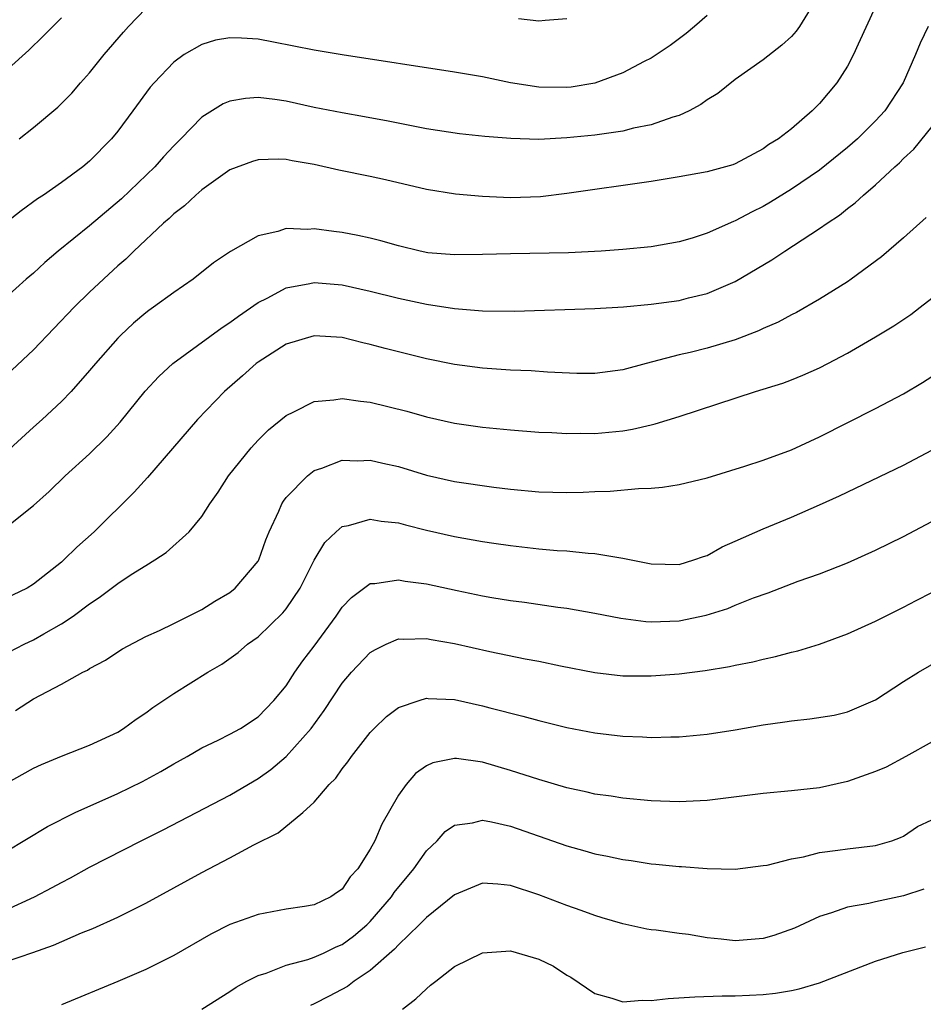
# Model space of a CAD drawing. Units: inches. Extents: x 2592000 to 2595000, y 1530000 to 1533000.
# Drawn here: x 2592498 to 2592562, y 1530417 to 1530487 of the extents above; entities that cross this region are included whole.
import ezdxf

# ---------------------------------------------------------------- set-up
doc = ezdxf.new("R2010")
doc.units = ezdxf.units.IN
doc.header["$MEASUREMENT"] = 0
doc.layers.add('LD25921530_2ft', color=123, linetype='Continuous')

msp = doc.modelspace()

# ---------------------------------------------------------------- linework, layer by layer
at = {"layer": 'LD25921530_2ft'}
for points, elevation in [([(2592554.783, 1530489), (2592553.576, 1530487), (2592553.334, 1530486.666), (2592553, 1530486.294), (2592552.321, 1530485.679), (2592551, 1530484.628), (2592549, 1530483.221), (2592547.755, 1530482.245), (2592547, 1530481.781), (2592546.546, 1530481.454), (2592545.709, 1530481), (2592545, 1530480.668), (2592544.546, 1530480.546), (2592543, 1530479.999), (2592541.751, 1530479.752), (2592541, 1530479.556), (2592539.322, 1530479.322), (2592539, 1530479.263), (2592537, 1530479.063), (2592535, 1530478.966), (2592533.017, 1530479.018), (2592531.163, 1530479.163), (2592529.359, 1530479.359), (2592527, 1530479.721), (2592524.261, 1530480.261), (2592522.575, 1530480.575), (2592521, 1530480.846), (2592519, 1530481.244), (2592517, 1530481.678), (2592516.198, 1530481.802), (2592515, 1530481.939), (2592514.115, 1530481.885), (2592513, 1530481.69), (2592512.508, 1530481.492), (2592511, 1530480.553), (2592509.496, 1530479), (2592509, 1530478.511), (2592508.276, 1530477.724), (2592507.637, 1530477), (2592505.266, 1530474.734), (2592503, 1530472.813), (2592500.768, 1530471), (2592499.807, 1530470.193), (2592499, 1530469.442), (2592498.474, 1530469), (2592497, 1530467.673)], 7828), ([(2592559, 1530488.421), (2592557.751, 1530485.751), (2592557.425, 1530485), (2592557, 1530484.188), (2592556.236, 1530483), (2592555, 1530481.524), (2592554.474, 1530481), (2592553, 1530479.721), (2592552.08, 1530479), (2592551.398, 1530478.602), (2592551, 1530478.298), (2592549, 1530477.228), (2592548.838, 1530477.162), (2592548.297, 1530477), (2592547, 1530476.644), (2592545, 1530476.294), (2592543, 1530475.973), (2592537, 1530475.111), (2592535.123, 1530474.877), (2592533, 1530474.801), (2592531, 1530474.895), (2592529.068, 1530475.068), (2592527, 1530475.394), (2592524.082, 1530476.082), (2592523, 1530476.321), (2592520.763, 1530476.763), (2592519, 1530477.166), (2592517.433, 1530477.433), (2592517, 1530477.529), (2592516.443, 1530477.557), (2592515, 1530477.515), (2592514.6, 1530477.4), (2592513, 1530476.785), (2592511, 1530475.379), (2592510.566, 1530475), (2592509.766, 1530474.234), (2592509, 1530473.666), (2592508.666, 1530473.334), (2592508.268, 1530473), (2592506.15, 1530471), (2592505.574, 1530470.426), (2592505, 1530469.947), (2592503, 1530468.079), (2592501.901, 1530467), (2592499, 1530463.983), (2592497.47, 1530462.53)], 7826), ([(2592497.975, 1530479), (2592499, 1530479.802), (2592500.746, 1530481.254), (2592501.738, 1530482.262), (2592502.362, 1530483), (2592503, 1530483.704), (2592504.046, 1530485), (2592505.404, 1530486.596), (2592505.767, 1530487), (2592507, 1530488.278)], 7832), ([(2592501, 1530487.618), (2592499.691, 1530486.309), (2592498.671, 1530485.329), (2592495.5, 1530482.5)], 7834), ([(2592547, 1530487.792), (2592546.1, 1530487), (2592545.502, 1530486.498), (2592544.359, 1530485.642), (2592543, 1530484.751), (2592542.502, 1530484.502), (2592541, 1530483.7), (2592539, 1530482.962), (2592537.314, 1530482.686), (2592537, 1530482.652), (2592535, 1530482.675), (2592533, 1530482.982), (2592531, 1530483.409), (2592529, 1530483.762), (2592521, 1530484.991), (2592519, 1530485.312), (2592516.108, 1530485.892), (2592515, 1530486.098), (2592513.814, 1530486.186), (2592513, 1530486.199), (2592511.977, 1530486.023), (2592511, 1530485.731), (2592509.749, 1530485), (2592509, 1530484.473), (2592507.604, 1530483), (2592507.32, 1530482.68), (2592506.091, 1530481), (2592505, 1530479.545), (2592504.554, 1530479), (2592503, 1530477.413), (2592502.507, 1530477), (2592501, 1530475.899), (2592499.708, 1530475), (2592499.28, 1530474.72), (2592498.124, 1530473.876), (2592496.997, 1530473.002)], 7830), ([(2592533.568, 1530487.568), (2592535, 1530487.417), (2592535.469, 1530487.469), (2592537, 1530487.565)], 7832), ([(2592562.746, 1530487), (2592562.185, 1530485.815), (2592561.846, 1530485), (2592560.975, 1530483), (2592559.659, 1530481), (2592559, 1530480.282), (2592557.703, 1530479), (2592557, 1530478.386), (2592555, 1530476.773), (2592553, 1530475.407), (2592551.515, 1530474.485), (2592551, 1530474.192), (2592550.195, 1530473.805), (2592549, 1530473.161), (2592548.876, 1530473.124), (2592547, 1530472.283), (2592545.931, 1530471.931), (2592545, 1530471.655), (2592543, 1530471.303), (2592541, 1530471.112), (2592539.443, 1530471), (2592537.112, 1530470.888), (2592533, 1530470.82), (2592531, 1530470.77), (2592529, 1530470.747), (2592527.109, 1530470.891), (2592526.543, 1530471), (2592525, 1530471.378), (2592523.746, 1530471.746), (2592523, 1530471.933), (2592522.122, 1530472.122), (2592521, 1530472.323), (2592520.392, 1530472.391), (2592519, 1530472.583), (2592518.549, 1530472.549), (2592517, 1530472.609), (2592516.404, 1530472.404), (2592515, 1530472.096), (2592513.034, 1530470.966), (2592511.837, 1530470.163), (2592510.384, 1530469), (2592509, 1530468.068), (2592507.56, 1530467), (2592507.228, 1530466.772), (2592507, 1530466.596), (2592506.138, 1530465.862), (2592505.2, 1530465), (2592505, 1530464.797), (2592503.41, 1530463), (2592503, 1530462.493), (2592501.689, 1530461), (2592501, 1530460.294), (2592499.617, 1530459), (2592499, 1530458.459), (2592497, 1530456.623)], 7824), ([(2592497, 1530451.281), (2592499, 1530452.89), (2592500.111, 1530453.889), (2592501.268, 1530455), (2592503, 1530456.566), (2592504.223, 1530457.777), (2592505.178, 1530458.822), (2592506.968, 1530461.032), (2592507.926, 1530462.074), (2592508.937, 1530463), (2592512.437, 1530465.563), (2592513, 1530465.909), (2592513.62, 1530466.38), (2592515, 1530467.336), (2592515.663, 1530467.663), (2592517, 1530468.396), (2592518.689, 1530468.689), (2592519, 1530468.759), (2592521, 1530468.595), (2592523, 1530468.16), (2592525, 1530467.646), (2592527, 1530467.214), (2592529, 1530466.914), (2592531, 1530466.753), (2592533.262, 1530466.738), (2592539, 1530466.922), (2592541.047, 1530467.047), (2592543, 1530467.215), (2592545, 1530467.487), (2592545.669, 1530467.669), (2592547, 1530467.989), (2592549, 1530468.842), (2592551.618, 1530470.382), (2592552.524, 1530471), (2592555, 1530472.604), (2592555.55, 1530473), (2592556.437, 1530473.563), (2592557, 1530474.042), (2592557.55, 1530474.45), (2592558.135, 1530475), (2592559, 1530475.726), (2592560.36, 1530477), (2592560.708, 1530477.292), (2592561, 1530477.612), (2592561.734, 1530478.266), (2592563.93, 1530481)], 7822), ([(2592562.611, 1530473.389), (2592561, 1530471.952), (2592559.411, 1530470.589), (2592557.255, 1530469), (2592557, 1530468.826), (2592555, 1530467.581), (2592553.363, 1530466.637), (2592553, 1530466.463), (2592552.053, 1530465.947), (2592551, 1530465.494), (2592550.668, 1530465.332), (2592549, 1530464.689), (2592547, 1530464.099), (2592545.791, 1530463.791), (2592545, 1530463.613), (2592543.106, 1530463.106), (2592542.661, 1530463), (2592541, 1530462.54), (2592539, 1530462.283), (2592537.709, 1530462.291), (2592535.616, 1530462.384), (2592534.47, 1530462.47), (2592533, 1530462.525), (2592531, 1530462.666), (2592529, 1530462.932), (2592527, 1530463.338), (2592524.061, 1530464.061), (2592523, 1530464.354), (2592522.463, 1530464.463), (2592521, 1530464.839), (2592519, 1530464.977), (2592517, 1530464.374), (2592515, 1530463.094), (2592514.878, 1530463), (2592513.891, 1530462.109), (2592512.609, 1530461), (2592510.687, 1530459), (2592507.118, 1530454.882), (2592506.168, 1530453.831), (2592503.331, 1530451), (2592502.09, 1530449.91), (2592501.174, 1530449), (2592501, 1530448.851), (2592499, 1530447.267), (2592498.547, 1530447), (2592497, 1530446.255)], 7820), ([(2592496.132, 1530441.868), (2592498.343, 1530443), (2592499, 1530443.311), (2592499.742, 1530443.742), (2592501, 1530444.441), (2592501.829, 1530445), (2592503, 1530445.88), (2592503.684, 1530446.317), (2592505, 1530447.325), (2592505.964, 1530447.964), (2592507, 1530448.619), (2592507.645, 1530449), (2592508.466, 1530449.534), (2592510.089, 1530451), (2592511, 1530452.1), (2592511.565, 1530453), (2592512.157, 1530453.843), (2592512.888, 1530455), (2592514.512, 1530457), (2592515, 1530457.528), (2592515.738, 1530458.262), (2592517, 1530459.302), (2592517.55, 1530459.55), (2592519, 1530460.289), (2592520.405, 1530460.405), (2592521, 1530460.509), (2592522.308, 1530460.308), (2592523, 1530460.248), (2592525.599, 1530459.599), (2592527, 1530459.196), (2592529, 1530458.743), (2592531, 1530458.46), (2592533, 1530458.265), (2592535, 1530458.106), (2592535.924, 1530458.076), (2592537, 1530458.001), (2592537.968, 1530458.032), (2592539, 1530458.008), (2592541, 1530458.213), (2592541.685, 1530458.315), (2592543, 1530458.635), (2592543.306, 1530458.694), (2592545, 1530459.227), (2592550.437, 1530461), (2592552.401, 1530461.599), (2592553, 1530461.828), (2592553.828, 1530462.172), (2592555, 1530462.694), (2592555.596, 1530463), (2592557, 1530463.739), (2592559, 1530464.894), (2592560.31, 1530465.69), (2592561.5, 1530466.5), (2592562.175, 1530467), (2592563, 1530467.645)], 7818), ([(2592497.724, 1530438.276), (2592499, 1530439.1), (2592501, 1530440.155), (2592502.513, 1530441), (2592502.845, 1530441.155), (2592503, 1530441.267), (2592504.137, 1530441.863), (2592505, 1530442.458), (2592505.337, 1530442.663), (2592507, 1530443.538), (2592507.979, 1530443.979), (2592509, 1530444.465), (2592511, 1530445.474), (2592511.923, 1530446.077), (2592513, 1530446.695), (2592513.382, 1530447), (2592515, 1530448.92), (2592515.048, 1530449), (2592515.554, 1530450.446), (2592515.783, 1530451), (2592516.474, 1530452.474), (2592516.686, 1530453), (2592516.805, 1530453.195), (2592517, 1530453.441), (2592518.518, 1530455), (2592519, 1530455.365), (2592519.535, 1530455.534), (2592521, 1530456.114), (2592522.076, 1530456.076), (2592523, 1530456.116), (2592523.895, 1530455.895), (2592525, 1530455.65), (2592527, 1530455.034), (2592529, 1530454.586), (2592531.807, 1530454.193), (2592533, 1530454.053), (2592535, 1530453.853), (2592537, 1530453.803), (2592538.166, 1530453.834), (2592539, 1530453.882), (2592540.089, 1530453.911), (2592542.102, 1530454.102), (2592543, 1530454.117), (2592543.819, 1530454.181), (2592545, 1530454.368), (2592547, 1530454.86), (2592549.675, 1530455.674), (2592551, 1530456.107), (2592553, 1530456.843), (2592555, 1530457.77), (2592559, 1530459.793), (2592561, 1530460.848), (2592562.348, 1530461.652), (2592563, 1530462.072)], 7816), ([(2592495, 1530431.939), (2592499, 1530434.158), (2592499.57, 1530434.43), (2592501, 1530435.027), (2592503, 1530435.798), (2592505, 1530436.744), (2592505.413, 1530437), (2592506.329, 1530437.671), (2592507, 1530438.114), (2592507.51, 1530438.489), (2592509, 1530439.492), (2592511.413, 1530441), (2592512.41, 1530441.59), (2592513.581, 1530442.419), (2592514.257, 1530443), (2592515, 1530443.534), (2592516.774, 1530445.226), (2592517, 1530445.51), (2592518.007, 1530447), (2592519, 1530448.985), (2592519.76, 1530450.24), (2592520.56, 1530451), (2592521, 1530451.375), (2592521.455, 1530451.455), (2592523, 1530451.906), (2592523.765, 1530451.765), (2592525, 1530451.65), (2592525.503, 1530451.503), (2592527, 1530451.134), (2592529, 1530450.677), (2592531, 1530450.321), (2592531.802, 1530450.198), (2592533, 1530450.024), (2592535, 1530449.798), (2592536.315, 1530449.685), (2592537, 1530449.645), (2592538.51, 1530449.49), (2592539, 1530449.473), (2592540.853, 1530449.147), (2592541, 1530449.135), (2592543, 1530448.719), (2592545, 1530448.688), (2592546.056, 1530449), (2592546.744, 1530449.256), (2592547, 1530449.326), (2592548.069, 1530449.931), (2592549, 1530450.331), (2592551, 1530451.231), (2592553, 1530452.049), (2592555, 1530452.922), (2592556.43, 1530453.57), (2592561, 1530455.759), (2592563, 1530456.825)], 7814), ([(2592497, 1530428.209), (2592499.993, 1530430.007), (2592501.98, 1530431), (2592505, 1530432.356), (2592506.78, 1530433.22), (2592508.073, 1530433.927), (2592509, 1530434.479), (2592509.959, 1530435), (2592511, 1530435.611), (2592512.165, 1530436.165), (2592513, 1530436.585), (2592513.747, 1530437), (2592515, 1530437.823), (2592516.122, 1530439), (2592517, 1530440.041), (2592517.621, 1530441), (2592518.192, 1530441.808), (2592519, 1530442.863), (2592520.569, 1530445), (2592521, 1530445.633), (2592521.666, 1530446.334), (2592523, 1530447.321), (2592523.328, 1530447.328), (2592525, 1530447.595), (2592525.493, 1530447.493), (2592527, 1530447.297), (2592529.177, 1530446.823), (2592531, 1530446.451), (2592531.665, 1530446.335), (2592533, 1530446.116), (2592533.993, 1530445.993), (2592536.354, 1530445.646), (2592537, 1530445.567), (2592539, 1530445.219), (2592540.859, 1530444.859), (2592542.62, 1530444.62), (2592543, 1530444.603), (2592545, 1530444.665), (2592546.939, 1530445.061), (2592548.464, 1530445.536), (2592549, 1530445.774), (2592550.31, 1530446.31), (2592551.337, 1530446.663), (2592553.485, 1530447.485), (2592555, 1530448.025), (2592557, 1530448.805), (2592559, 1530449.698), (2592561, 1530450.682), (2592563, 1530451.743)], 7812), ([(2592497, 1530424.065), (2592499.085, 1530425), (2592500.342, 1530425.658), (2592501, 1530426.034), (2592501.643, 1530426.357), (2592503, 1530427.107), (2592506.674, 1530429), (2592508.234, 1530429.766), (2592513, 1530432.246), (2592514.721, 1530433.279), (2592515, 1530433.43), (2592515.922, 1530434.078), (2592517.006, 1530434.994), (2592518.777, 1530437), (2592519.714, 1530438.286), (2592521, 1530440.226), (2592521.669, 1530441), (2592523, 1530442.404), (2592523.365, 1530442.635), (2592524.138, 1530443), (2592525, 1530443.378), (2592525.356, 1530443.356), (2592527, 1530443.416), (2592527.342, 1530443.342), (2592529, 1530443.049), (2592531.526, 1530442.474), (2592534.036, 1530441.964), (2592535, 1530441.79), (2592536.542, 1530441.458), (2592539, 1530440.978), (2592541, 1530440.759), (2592543, 1530440.754), (2592545, 1530440.902), (2592546.869, 1530441.131), (2592548.594, 1530441.406), (2592549, 1530441.501), (2592550.257, 1530441.743), (2592551, 1530441.934), (2592551.88, 1530442.12), (2592553, 1530442.423), (2592553.467, 1530442.533), (2592555, 1530443.01), (2592557, 1530443.751), (2592559, 1530444.642), (2592561, 1530445.633), (2592561.896, 1530446.104), (2592563, 1530446.686)], 7810), ([(2592497, 1530420.378), (2592498.959, 1530421.042), (2592500.437, 1530421.563), (2592502.429, 1530422.428), (2592503.242, 1530422.759), (2592505, 1530423.559), (2592507, 1530424.556), (2592511, 1530426.728), (2592513, 1530427.775), (2592514.707, 1530428.708), (2592516.426, 1530429.574), (2592518.183, 1530431), (2592519, 1530431.746), (2592520.073, 1530433), (2592520.551, 1530433.449), (2592521, 1530434.123), (2592521.389, 1530434.611), (2592521.649, 1530435), (2592523, 1530436.712), (2592523.274, 1530437), (2592524.156, 1530437.844), (2592525, 1530438.487), (2592526.478, 1530439), (2592527, 1530439.148), (2592527.13, 1530439.131), (2592529, 1530439.05), (2592531, 1530438.622), (2592531.524, 1530438.476), (2592533.878, 1530437.878), (2592535, 1530437.56), (2592537, 1530437.071), (2592539, 1530436.683), (2592541, 1530436.445), (2592542.396, 1530436.396), (2592543, 1530436.358), (2592544.407, 1530436.406), (2592545, 1530436.404), (2592547, 1530436.593), (2592549, 1530436.908), (2592551, 1530437.251), (2592552.541, 1530437.459), (2592553, 1530437.543), (2592554.325, 1530437.675), (2592556.044, 1530437.956), (2592557, 1530438.179), (2592559, 1530439.048), (2592561, 1530440.347), (2592562.054, 1530441), (2592565.197, 1530442.803)], 7808), ([(2592564.906, 1530437.094), (2592561.15, 1530435), (2592559.751, 1530434.249), (2592559, 1530433.931), (2592557, 1530433.214), (2592555, 1530432.771), (2592553, 1530432.547), (2592551, 1530432.372), (2592547, 1530431.867), (2592545, 1530431.773), (2592543, 1530431.848), (2592541, 1530432.028), (2592540.166, 1530432.166), (2592539, 1530432.326), (2592538.461, 1530432.461), (2592537, 1530432.774), (2592535, 1530433.351), (2592533, 1530434.002), (2592531, 1530434.586), (2592529.15, 1530434.85), (2592529, 1530434.858), (2592527.454, 1530434.546), (2592527, 1530434.334), (2592526.221, 1530433.779), (2592525.548, 1530433), (2592525, 1530432.237), (2592523.818, 1530430.182), (2592523.32, 1530429), (2592523, 1530428.398), (2592522.115, 1530427), (2592521.573, 1530426.427), (2592521, 1530425.543), (2592520.666, 1530425.334), (2592520.195, 1530425), (2592519, 1530424.435), (2592518.309, 1530424.309), (2592517, 1530424.124), (2592515, 1530423.753), (2592513, 1530423.032), (2592511.648, 1530422.352), (2592509, 1530420.829), (2592507, 1530419.823), (2592505.023, 1530418.977), (2592501, 1530417.315)], 7806), ([(2592510.997, 1530417.003), (2592513, 1530418.267), (2592513.434, 1530418.566), (2592514.198, 1530419), (2592515, 1530419.411), (2592515.569, 1530419.569), (2592517, 1530420.131), (2592518.541, 1530420.541), (2592519, 1530420.705), (2592519.66, 1530421), (2592520.563, 1530421.436), (2592521, 1530421.61), (2592521.805, 1530422.195), (2592522.755, 1530423), (2592523, 1530423.238), (2592524.512, 1530425), (2592524.699, 1530425.301), (2592526.098, 1530427), (2592527, 1530428.282), (2592527.762, 1530429), (2592528.343, 1530429.657), (2592529, 1530430.106), (2592530.271, 1530430.271), (2592531, 1530430.468), (2592531.643, 1530430.357), (2592533, 1530430.035), (2592537, 1530428.633), (2592538.289, 1530428.289), (2592539, 1530428.077), (2592539.907, 1530427.906), (2592541, 1530427.656), (2592541.584, 1530427.584), (2592543, 1530427.354), (2592543.333, 1530427.333), (2592545, 1530427.163), (2592545.164, 1530427.164), (2592547, 1530427.032), (2592549, 1530426.981), (2592551, 1530427.226), (2592551.27, 1530427.27), (2592553, 1530427.715), (2592553.858, 1530427.858), (2592555, 1530428.151), (2592556.319, 1530428.319), (2592557, 1530428.422), (2592559, 1530428.664), (2592560.164, 1530429), (2592560.779, 1530429.221), (2592561, 1530429.324), (2592561.997, 1530430.003), (2592563, 1530430.492)], 7804), ([(2592562.441, 1530425.559), (2592561, 1530425.069), (2592559, 1530424.646), (2592558.527, 1530424.527), (2592557, 1530424.262), (2592555.864, 1530423.863), (2592555, 1530423.612), (2592553.218, 1530422.781), (2592551.76, 1530422.24), (2592551, 1530422.041), (2592549, 1530421.859), (2592548.001, 1530421.998), (2592547, 1530422.081), (2592545.676, 1530422.324), (2592545, 1530422.398), (2592543.366, 1530422.634), (2592543, 1530422.661), (2592542.707, 1530422.707), (2592541, 1530423.069), (2592539.519, 1530423.519), (2592539, 1530423.662), (2592538.031, 1530424.031), (2592537, 1530424.381), (2592535, 1530425.157), (2592533, 1530425.817), (2592532.086, 1530425.913), (2592531, 1530425.967), (2592529, 1530425.154), (2592527, 1530423.541), (2592526.483, 1530423), (2592525, 1530421.587), (2592524.732, 1530421.268), (2592523, 1530419.761), (2592521.842, 1530419), (2592521.376, 1530418.624), (2592520.08, 1530417.92), (2592519, 1530417.374), (2592518.736, 1530417.264)], 7802), ([(2592525.294, 1530417), (2592526.255, 1530417.745), (2592527, 1530418.455), (2592527.295, 1530418.705), (2592527.657, 1530419), (2592529, 1530420.034), (2592531, 1530421.025), (2592533, 1530421.156), (2592535, 1530420.562), (2592536.057, 1530420.057), (2592537, 1530419.434), (2592537.286, 1530419.286), (2592539, 1530418.122), (2592540.205, 1530417.794), (2592541, 1530417.529), (2592542.358, 1530417.642), (2592543, 1530417.613), (2592544.231, 1530417.769), (2592546.12, 1530417.88), (2592548.059, 1530417.941), (2592549, 1530417.948), (2592550.009, 1530417.99), (2592551, 1530418.053), (2592551.861, 1530418.139), (2592553, 1530418.328), (2592553.545, 1530418.455), (2592555, 1530418.874), (2592559, 1530420.412), (2592560.951, 1530421.049), (2592562.554, 1530421.446)], 7800)]:
    msp.add_lwpolyline(points, dxfattribs=dict(at, elevation=elevation))

doc.saveas('drawing.dxf')
